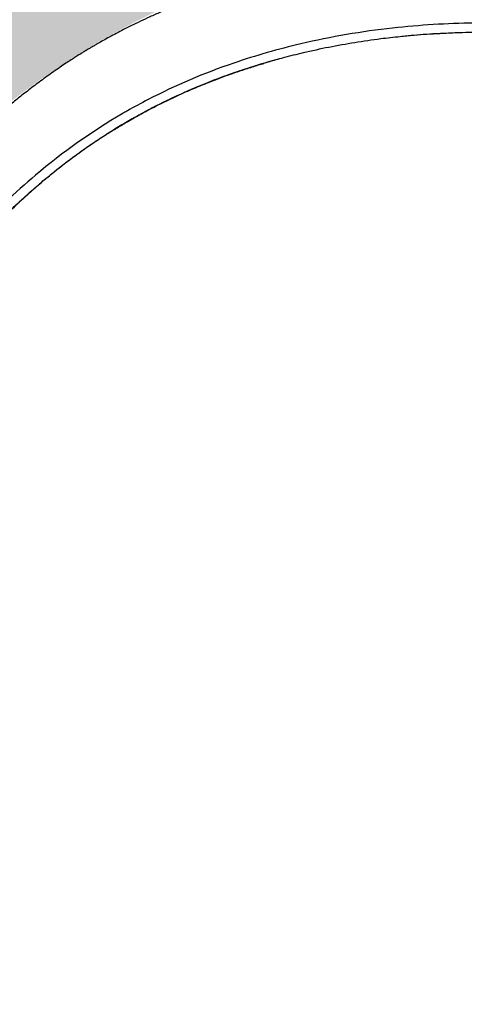
# Model space of a CAD drawing. Units: inches. Extents: x -370 to 222, y -73 to 56.
# Drawn here: x 8 to 33, y -43 to 12 of the extents above; entities that cross this region are included whole.
import ezdxf

# ---------------------------------------------------------------- set-up
doc = ezdxf.new("R2010")
doc.units = ezdxf.units.IN
doc.header["$MEASUREMENT"] = 0
doc.layers.add('0-BACKFILL INITIAL', color=253, linetype='Continuous')
doc.layers.add('0-EARTH', color=36, linetype='Continuous')

msp = doc.modelspace()

# ---------------------------------------------------------------- hatches: boundary and pattern name
at = {"layer": '0-BACKFILL INITIAL'}
h = msp.add_hatch(dxfattribs=at)
h.set_pattern_fill('GRAVEL', color=256, scale=5, angle=45)
h.set_pattern_definition([(273.012787504, (-0.9899494936611668, 6.081118318204309), (3.535533905932528, -60.10407640085677), [0.6726799999999998, -66.59544023536849]), (229.969740728, (-0.9545941546018395, 5.409366876077089), (38.8908729652599, 45.96194077712562), [1.15434, -114.27962380615]), (177.510447078, (-1.697056274847714, 4.525483399593905), (74.24621202458744, -3.53553390593185), [0.81394, -80.58016298049849]), (312.273689006, (-2.192031021678297, 2.262741699796952), (-67.17514421272199, 74.24621202458763), [1.05119, -104.067790208145]), (337.833654178, (-1.48492424049175, 1.48492424049175), (-60.1040764008566, 24.7487373415293), [1.030775, -102.0468656404415]), (42.27368900599997, (-0.5303300858899107, 1.096015510839149), (-74.24621202458763, -67.17514421272199), [1.05119, -104.067790208145]), (82.69424046670001, (0.2474873734152915, 1.803122292025696), (-10.6066017177983, -81.31727983645287), [1.390145, -137.62424274458]), (117.2553283749, (0.4242640687119283, 3.181980515339464), (-53.03300858899098, 102.5304832720495), [1.31244, -129.931607484067]), (166.429565615, (-0.1767766952966374, 4.348706704297268), (-74.24621202458752, 17.67766952966358), [1.05475, -104.420365548645]), (220.236358309, (-1.202081528017131, 4.596194077712559), (42.42640687119293, 35.35533905932719), [1.20416, -59.0038128939615]), (267.3974377980001, (-2.121320343559643, 3.818376618407357), (-3.535533905932709, -81.31727983645274), [1.55724, -154.1668750239745]), (183.814074834, (1.34350288425444, 5.727564927611035), (-45.9619407771257, -3.535533905932855), [0.531505, -52.6192240636735]), (216.46923439, (0.8131727983645303, 5.692209588551709), (53.03300858899104, 38.89087296526013), [1.011185, -100.107557080785]), (270, (0, 5.091168824543142), (3.5355339059325, -3.535533905932501), [0.707105, -6.3639628118655]), (248.198590514, (-0.6717514421272202, 5.267945519839779), (10.60660171779826, 24.74873734152904), [0.38079, -37.6980755293195]), (336.801409486, (-0.8131727983645303, 4.914392129246506), (-14.1421356237302, 7.071067811866957), [0.538515, -26.3873090356725]), (75.9637565321, (-0.3181980515339462, 4.702260094890541), (3.535533905932999, 17.6776695296638), [0.874645, -28.2801144742265]), (206.5650511770001, (-0.1060660171779819, 5.550788232314399), (10.60660171779817, 3.535533905932861), [0.6324550000000001, -15.178933300842]), (61.38954033400001, (-2.863782463805518, 2.863782463805518), (24.74873734152889, 45.96194077712563), [0.886, -87.714225733347]), (115.3461759419, (-2.439518395093589, 3.64159992311072), (24.74873734153686, -53.03300858900739), [0.7433049999999999, -73.58703873659499]), (338.198590514, (-0.8131727983645294, 6.257895013500946), (-24.74873734152903, 10.60660171779829), [0.761575, -37.3172905293195]), (28.61045966600005, (-0.1060660171779824, 5.975052301026327), (-45.96194077712562, -24.74873734152889), [0.8859999999999999, -87.71422573334497]), (24.44395478000004, (-0.6717514421272202, 0.6717514421272202), (-24.74873734152938, -10.60660171779825), [0.8544, -41.8656187265875]), (339.775140569, (0.1060660171779822, 1.025304832720494), (-56.56854249492383, 21.21320343559641), [0.71589, -70.87321531638]), (111.8014094864, (2.757716446627536, 2.757716446627536), (-10.60660171779817, 24.74873734152899), [0.761575, -37.3172905293195]), (62.3540246363, (2.474873734152917, 3.464823227814083), (-31.81980515339469, -60.10407640085634), [0.838155, -82.97711807120001]), (114.4439547804, (1.025304832720494, 1.025304832720494), (10.60660171779803, -24.74873734152903), [0.4272, -42.2928187265875]), (146.309932474, (2.545584412271571, 2.545584412271571), (-17.67766952966361, 10.60660171779839), [0.25495, -25.240147567964]), (210.963756532, (2.333452377915607, 2.687005768508881), (14.14213562373081, 7.071067811865325), [1.030775, -19.5847531280885]), (231.009005957, (1.449568901432422, 2.15667568261897), (31.81980515339486, 38.89087296526022), [0.9552499999999999, -94.56961587271401]), (348.690067526, (0, 4.384062043356595), (-10.60660171779812, 3.535533905932733), [0.7211099999999999, -17.30664637732]), (38.15722658699998, (0.7071067811865475, 4.242640687119286), (67.17514421272226, 53.03300858899093), [1.25897, -124.6378131201415]), (105.9453959009, (1.697056274847714, 5.020458146424487), (10.60660171779822, -38.89087296525995), [0.51478, -50.963370704935]), (135, (1.555634918610404, 5.515432893255071), (-7.071067811865476, 4.440892098500626e-16), [0.3, -4.699999999999999]), (165.256437164, (1.272792206135786, 2.192031021678297), (38.89087296526018, -10.60660171779822), [0.69462, -68.76759994724901]), (93.01278750419998, (0.6010407640085655, 2.368807716974934), (-3.535533905932649, 60.10407640085646), [1.34536, -65.92276023536849]), (45, (0.5303300858899107, 3.712310601229375), (0, 7.071067811865476), [1.3, -3.7]), (10.30484646900005, (1.449568901432422, 4.631549416771887), (60.10407640085641, 10.60660171779932), [0.7905699999999999, -78.26637150420999]), (299.054604099, (2.227386360737625, 4.772970773009196), (10.6066017177981, -17.67766952966384), [0.72801, -35.6725394464025]), (252.645975364, (2.580939751330898, 4.136574669941303), (-31.81980515339428, -102.5304832720494), [1.185325, -117.347370911297]), (220.42607874, (2.227386360737625, 3.005203820042827), (-49.49747468305818, -42.42640687119269), [1.253995, -124.1453670398445])])
edge = h.paths.add_edge_path()
edge.add_arc((34.0392718068882, -26.24234244132095), 42.74637757176517, 77.01235311663561, 102.98851003568637, ccw=False)
edge.add_arc((34.77321048384941, -24.78417227080853), 41.16238697453493, 50.93645754399921, 77.55167417822378, ccw=False)
edge.add_arc((33.31088842323288, -27.44258760228487), 44.15133670946613, 17.764397055808615, 51.6370699360549, ccw=False)
edge.add_arc((106.0558551915768, -6.947035232575175), 31.49229410912282, 192.8891040342947, 199.7496774185294)
edge.add_arc((-1376.652281489822, -283.6602404678379), 1477.227652250485, 9.522667418125991, 10.376487512420113, ccw=False)
edge.add_line((80.21951058293007, -39.27096485164668), (82.11637150127845, -39.27096485164665))
edge.add_line((82.11637150127845, -39.27096485164665), (82.54928409549478, -42.51596485164654))
edge.add_line((82.54928409549478, -42.51596485164654), (84.42848004431832, -42.51596485164654))
edge.add_line((84.42848004431832, -42.51596485164654), (84.42848004431832, -43.1171838948999))
edge.add_line((84.42848004431832, -43.1171838948999), (87.09303410264452, -43.11718389489988))
edge.add_spline(control_points=[(87.09303410264454, -43.11718389489987), (87.14640466311397, -42.28172570735784), (87.46173102579978, -32.62254188785618), (80.68929564204561, -14.16907144647648), (72.73782278683281, 9.177686422410721), (75.22152842834076, 23.10477219953242), (76.89023398634262, 28.38281608722416)], knot_values=[33.32806768705387, 33.32806768705387, 33.32806768705387, 33.32806768705387, 35.90801055186682, 63.15991501669268, 90.41181948151858, 107.2933815707327, 107.2933815707327, 107.2933815707327, 107.2933815707327], degree=3, periodic=0)
edge.add_line((76.89023398634261, 28.38281608722415), (-30.44660563519524, 28.38281608722421))
edge.add_line((-30.44660563519524, 28.38281608722421), (-30.44660563519523, -30.54005384203001))
edge.add_arc((-398.7024319151482, -97.14966487844518), 374.2314709795976, 8.949551464311128, 10.252728400819024, ccw=False)
edge.add_line((-29.026968189858, -38.93243898228046), (-27.12324419480796, -38.93243898228055))
edge.add_line((-27.12324419480796, -38.93243898228055), (-26.69033160059165, -42.17743898228044))
edge.add_line((-26.69033160059165, -42.17743898228044), (-24.76897246771258, -42.17743898228043))
edge.add_line((-24.76897246771258, -42.17743898228043), (-24.76897246771258, -43.11718389489988))
edge.add_line((-24.76897246771258, -43.11718389489988), (-16.34993642366121, -43.11718389489988))
edge.add_line((-16.34993642366121, -43.11718389489988), (-16.3499364236612, -42.51596485164653))
edge.add_line((-16.3499364236612, -42.51596485164653), (-14.47074047483721, -42.51596485164654))
edge.add_line((-14.47074047483721, -42.51596485164654), (-14.03782788062136, -39.27096485164665))
edge.add_line((-14.03782788062136, -39.27096485164665), (-12.1409637655288, -39.27096485164665))
edge.add_arc((282.2454970361561, -77.75908824540264), 296.8917714348361, 168.5992213737323, 172.5513904011833, ccw=False)
edge.add_arc((66.06509953004942, -38.45149437137331), 77.32116443219896, 161.5328857598247, 165.4850547872761, ccw=False)
edge.add_arc((34.76751717067125, -27.44249025700081), 44.15117671061749, 128.3618852982932, 162.2184485606587, ccw=False)
edge.add_arc((34.16724693297778, -26.57063162025614), 43.09506073449842, 103.05620400425988, 128.4555136771673, ccw=False)
at = {"layer": '0-EARTH'}
h = msp.add_hatch(dxfattribs=at)
h.set_pattern_fill('EARTH', color=256, scale=15, angle=45)
h.set_pattern_definition([(45, (0, 0), (0, 5.303300858899107), [3.75, -3.75]), (45, (-0.9943689110435825, 0.9943689110435825), (0, 5.303300858899107), [3.75, -3.75]), (45, (-1.988737822087165, 1.988737822087165), (0, 5.303300858899107), [3.75, -3.75]), (135, (-1.988737822087165, 2.651650429449553), (-5.303300858899107, 4.440892098500626e-16), [3.75, -3.75]), (135, (-0.9943689110435825, 3.646019340493136), (-5.303300858899107, 4.440892098500626e-16), [3.75, -3.75]), (135, (0, 4.640388251536718), (-5.303300858899107, 4.440892098500626e-16), [3.75, -3.75])])
edge = h.paths.add_edge_path()
edge.add_spline(control_points=[(-159.6830975942652, 46.88281608722427), (-145.3081994829513, 35.26776544358518), (-154.4917708106644, 23.09875736685558), (-140.8396541053606, 10.63372398530282), (-154.7549115509742, -13.23107761627386), (-137.9800002892335, -33.15970845138736), (-156.5437370811211, -59.9403286507586), (-114.274997849209, -59.27813204298855), (-84.19226500345792, -71.2330329349495), (-35.3333961515234, -50.34310118216388), (3.039096521797261, -72.83436529779829), (50.52030649424341, -57.74519885735572), (82.41780188083087, -62.56066957333951)], knot_values=[7.86349439654623, 7.86349439654623, 7.86349439654623, 7.86349439654623, 15.32299071918066, 32.08667993118857, 55.32466210579046, 84.13122600656276, 101.4022427324348, 123.1145197389925, 170.693853956403, 213.5377132736254, 266.4612392198258, 288.5530052369494, 288.5530052369494, 288.5530052369494, 288.5530052369494], degree=3, periodic=0)
edge.add_spline(control_points=[(82.41780188083087, -62.56066957333951), (83.03298622315849, -60.78679709617586), (84.43801168082268, -56.45199049553798), (85.627430189358, -52.11718389489988)], knot_values=[93.59109157515284, 93.59109157515284, 93.59109157515284, 93.59109157515284, 106.9677261609491, 106.9677261609491, 106.9677261609491, 106.9677261609491], degree=3, periodic=0)
edge.add_line((85.627430189358, -52.11718389489988), (-137.7834452567331, -52.11718389489988))
edge.add_line((-137.7834452567331, -52.11718389489988), (-137.7834452567331, 13.88211610510177))
edge.add_line((-137.7834452567331, 13.88211610510177), (-137.7834452567331, 46.88281608722427))
edge.add_line((-137.7834452567331, 46.88281608722427), (-159.6830975942651, 46.88281608722427))

# ---------------------------------------------------------------- linework, layer by layer
at = {"color": 7, "linetype": 'Continuous', "lineweight": 25}
for p, q in [((22.40344267416177, 9.65687211829777), (22.32351711078573, 9.635434137593393)), ((22.39252779822473, 9.657924960584296), (22.40243025162582, 9.660646654561106)), ((22.45222426572164, 9.669960070804336), (22.40843909721607, 9.658216681429622))]:
    msp.add_line(p, q, dxfattribs=at)
for points, knots in [([(34.03966158327367, 15.7755030669623), (33.84410688012795, 15.77484342697699), (33.4697722043633, 15.77358073108712), (32.93353478499367, 15.76497078969555), (32.43911889908523, 15.75266213026589), (31.95992659096774, 15.73649373405124), (31.47198654391551, 15.71573406190328), (30.95720875791713, 15.68899188825867), (30.41549194848486, 15.65544875009937), (29.84411743495767, 15.61398087837438), (29.20203666884336, 15.56008673287806), (28.48542427663679, 15.49039665058353), (27.69065931776586, 15.40079564830398), (26.85671279269164, 15.2928683621717), (25.99609728156966, 15.16607020483639), (25.12330359869694, 15.02101785003947), (24.09795250059815, 14.83066569271728), (22.92482050192885, 14.58316725057693), (21.60833420957388, 14.26328376269635), (20.30278766770326, 13.90203624912306), (19.01004743019203, 13.4982353875871), (17.94878178399304, 13.12661358220976), (17.11272311904932, 12.80887560202768), (16.49581626391856, 12.56185195234548), (15.89166224556485, 12.30720969126151), (15.31398126697005, 12.05138356917541), (14.77590894687583, 11.80185132922952), (14.28239019764933, 11.56309688079955), (13.83261478885143, 11.33693875211748), (13.41835051339186, 11.12120240459762), (13.04071883840007, 10.91803628026764), (12.70078534845189, 10.72962011458549), (12.43927494608934, 10.5808731018958), (12.24624305559055, 10.46906525140776), (12.11570533324576, 10.39257139240135), (12.01031843014053, 10.3302114283299), (11.92369387853651, 10.27857404859787), (11.83257775647635, 10.22391523886699), (11.71535230310283, 10.15332406419066), (11.56083630952699, 10.05909523629043), (11.37092607703735, 9.941659898730904), (11.14572240128464, 9.800072789190608), (10.88546944740065, 9.633269145793975), (10.59083605716106, 9.440269085091586), (10.26279667334202, 9.220118066415353), (9.911922147890806, 8.978319860808824), (9.553606605545525, 8.72449812990726), (9.202461457557916, 8.468970036442897), (8.863381699532425, 8.21578221539039), (8.536138826069333, 7.96532874706827), (8.137482151773753, 7.652920409136186), (7.677056248502964, 7.280489470843804), (7.164833200153595, 6.849923833303365), (6.69242432878346, 6.438446433612171), (6.257919310626136, 6.047499799708703), (5.859521894400501, 5.678273013056469), (5.485838886601783, 5.322341355508115), (5.123846526519998, 4.968512607932098), (4.721819213382702, 4.565313075274162), (4.272952198662466, 4.101194271665236), (3.777611572356733, 3.570576785420599), (3.260284721110025, 2.995893567310986), (2.722187133945141, 2.374549399773059), (2.164806817385312, 1.703887454531468), (1.601291161082287, 0.9964004800658586), (1.033335710823309, 0.2513414259626643), (0.3826447914065341, -0.6418784297043203), (-0.329941656224122, -1.677239884011897), (-1.082854876273444, -2.847233909258875), (-1.790278824140472, -4.023306934475158), (-2.452733793100919, -5.202563313477413), (-3.067449560482231, -6.375788201301248), (-3.636104929848074, -7.540603172019928), (-4.160200158562105, -8.694911482695034), (-4.643361531907971, -9.844267291353162), (-5.118011994090551, -11.06296473740804), (-5.582936606520519, -12.36219530076642), (-6.038786495591097, -13.75204294138098), (-6.465157215342145, -15.16293093690797), (-6.866197219937106, -16.59241248216586), (-7.246529546606865, -18.03831556681371), (-7.567247418477194, -19.31994679317381), (-7.837596302487867, -20.43263209438874), (-8.059485805306934, -21.36698592003086), (-8.272660819106562, -22.28347864137686), (-8.473985813288067, -23.16569766098269), (-8.661878811570745, -24.00375064611808), (-8.833972811617599, -24.7838934069257), (-8.99141304560598, -25.50799193782336), (-9.135229776839509, -26.17791911426411), (-9.269247872453974, -26.80945804759585), (-9.393863085503284, -27.40284082049902), (-9.492894351574336, -27.87883354842484), (-9.568908020249722, -28.24657341779198), (-9.625036583544528, -28.5192463779731), (-9.683667230182976, -28.80521603432726), (-9.749120227511042, -29.12582601083045), (-9.824788733317831, -29.49827670092259), (-9.90887609755518, -29.91439863588334), (-10.00084250732888, -30.37207705449305), (-10.10016130128915, -30.8691956917246), (-10.20821557381404, -31.41324373374414), (-10.32486627650187, -32.00407199660572), (-10.45280257627391, -32.65584081042471), (-10.59225257822717, -33.37033308916239), (-10.74348394235412, -34.14932842092594), (-10.90407100365482, -34.98028554425355), (-11.07407354121605, -35.86306564093229), (-11.2536555098296, -36.79754990399238), (-11.42103141174411, -37.66880672320076), (-11.57467056409823, -38.46738299547565), (-11.71283164054793, -39.18389789458047), (-11.85597994906365, -39.92365807679221), (-12.00398235090378, -40.68514521741008), (-12.15741660477133, -41.46840587987867), (-12.28622162916699, -42.12111242556375), (-12.36355495833604, -42.51336505143945), (-12.38796658308419, -42.6371864879693)], [0, 0, 0, 0, 0.007041908621153154, 0.01347976058903296, 0.0193119437133071, 0.02485118413605681, 0.03074509878533026, 0.03689835364178057, 0.04341308358345104, 0.05028939247673444, 0.05752731409413409, 0.0666152975771623, 0.07621547758388555, 0.0863270330481791, 0.09689483327533657, 0.107539240805706, 0.1181856660842047, 0.1344467321212237, 0.150706970590726, 0.1669641935426684, 0.1832175775337037, 0.1994679284084107, 0.2074467163508106, 0.2154236084407149, 0.223396243672645, 0.2310545909308454, 0.2381733979724981, 0.2447535685235374, 0.250796023264671, 0.2563016446888978, 0.261572647556301, 0.2662375212861455, 0.2702972755422496, 0.2724065265983533, 0.2742706636169502, 0.2757457173517541, 0.2768162678809424, 0.2779023128537835, 0.2795720340688874, 0.2817439616595357, 0.2844195766899545, 0.2876126977229845, 0.2913231891724105, 0.2955509537696971, 0.3002959511875346, 0.3055492182677694, 0.310895185260831, 0.3161077894323556, 0.3211871774388236, 0.3261334515555842, 0.3309466773344308, 0.3394253750768763, 0.3474570311085995, 0.3550414978318393, 0.3619841080896066, 0.3685039460695734, 0.3746009584229599, 0.3805672360769901, 0.3867315658559897, 0.395103912661185, 0.4038166044930085, 0.4128695921585228, 0.4229465509135038, 0.4334134449992364, 0.4442697471567778, 0.455514607837848, 0.4671467675640993, 0.4840613786421127, 0.5007670576899138, 0.5172405123265541, 0.5334757384221155, 0.5494669477919731, 0.5649297959142793, 0.5801465606258055, 0.5951116111278765, 0.6098209063844683, 0.6272378695937177, 0.6447953284568579, 0.6624871812719592, 0.6803090581293386, 0.6982554797752484, 0.7163235795011488, 0.7278829557089194, 0.7394889167151601, 0.7509052939901799, 0.7617667937815518, 0.7720742686640337, 0.781832719018253, 0.7905351245045867, 0.7987583433576301, 0.8065065647601977, 0.8137835467282442, 0.8205926516638926, 0.8240147357348614, 0.8273065043074392, 0.8306181284668921, 0.8345275521688519, 0.8390904451343038, 0.8443047077397887, 0.8498155682599943, 0.8559014415633344, 0.8625602499367211, 0.869789899809706, 0.8775883308759348, 0.8864787294395917, 0.8960045504193878, 0.9061638933856996, 0.9169552330663749, 0.9283775546270686, 0.9404304643299884, 0.9489032156991247, 0.9576624354342467, 0.9667086410924404, 0.9760380677276697, 0.9855995740571223, 0.9954542524147325, 1, 1, 1, 1]), ([(34.03927181040754, 11.69913940824972), (33.82264910426366, 11.69849711004144), (33.60603172672509, 11.69759820122317), (31.87237853842399, 11.67405248028331), (28.62394752670426, 11.47754266933839), (24.12830093733092, 10.71671239857756), (19.53833680038579, 9.404455399483368), (16.32947765765667, 8.048779354543512), (14.39064483089297, 6.99506238558206), (13.95025478872404, 6.743401848386384), (13.84518408614386, 6.68287060526518), (12.07107885422957, 5.652422672746297), (9.175938669332396, 3.592270610118476), (5.338096461275114, -0.08845234516934397), (2.125423406901433, -4.116880074162964), (0.05037372862844336, -7.65563539721893), (-1.059643266806319, -10.037847262573), (-1.528076850198516, -11.14344720614349), (-2.075105138808425, -12.55015829808099), (-2.767475257005657, -14.60687684562799), (-3.487053260986244, -17.21154954006579), (-4.134077664619866, -19.95312103082824), (-4.72860929763155, -22.67498002461548), (-5.399009987628773, -25.91050680026228), (-6.27092059541846, -30.29191265330405), (-7.25113122318507, -35.38702426377699), (-8.030348241898167, -39.40889233822713), (-8.487044738452, -41.70710473883423), (-8.613094241490757, -42.33368914289986), (-8.674191570393845, -42.63718699530136)], [0.01428213966945082, 0.01428213966945082, 0.01428213966945082, 0.01428213966945082, 0.0228766956861737, 0.0228766956861737, 0.08307467123630821, 0.1518723575793192, 0.2034706223365775, 0.2722683086795882, 0.2894677302653408, 0.290904287580257, 0.2923516263430784, 0.2938097485658081, 0.3679905775464526, 0.4253411977749848, 0.493227681144687, 0.5612138578579091, 0.5793039474713402, 0.5921781808487798, 0.6064390802579188, 0.6361608084963148, 0.6739206839192347, 0.7082529198994202, 0.7423608832647672, 0.7790203549552134, 0.8329977476561521, 0.9112029634048001, 0.9754312459202861, 0.9882225970141644, 0.9999948452238465, 0.9999948452238465, 0.9999948452238465, 0.9999948452238465]), ([(31.60363088087652, 11.10799881987577), (31.43733187142371, 11.10076129473259), (30.78232157525909, 11.07225448941108), (30.00527776932486, 11.01252751496327), (29.39680058842205, 10.94358673473971), (29.27439349277975, 10.92971794730897)], [0, 0, 0, 0, 0.213729268954395, 0.8418262515074342, 1, 1, 1, 1]), ([(31.60360085490666, 11.10941626417707), (31.4914621144334, 11.10474093352514), (30.91753194815547, 11.08081242062099), (30.14047251251705, 11.02228081434146), (29.47771364233577, 10.95086838032194), (29.27448495326044, 10.9289704382461)], [0, 0, 0, 0, 0.1441077661079891, 0.7375488061952095, 1, 1, 1, 1]), ([(34.03927184718887, 11.17550083389756), (33.54967164179598, 11.17249089250208), (32.73725022055115, 11.16749632583424), (31.9259904906975, 11.12491772036992), (31.60363088087652, 11.10799881987577)], [0, 0, 0, 0, 0.6026431511900145, 1, 1, 1, 1]), ([(29.27439349277975, 10.92971794730897), (28.91038515917845, 10.89159118940574), (28.05989163597488, 10.80250927104248), (26.7298198773473, 10.60601459914801), (25.28516792701421, 10.34896652349903), (23.95486306262629, 10.05922451869401), (22.96797111501874, 9.818406495986892), (22.46150962356515, 9.67406952217334), (22.32370379406976, 9.634796099141568)], [0, 0, 0, 0, 0.1550949529014618, 0.3623742665979172, 0.5696177470460735, 0.7768289607530867, 0.939276192362547, 1, 1, 1, 1]), ([(14.05958222416112, 6.198700015640952), (14.31367264602378, 6.345047245237083), (14.87402215941157, 6.66778904041621), (15.75638522314549, 7.127555308552928), (16.6953467762718, 7.583246303903252), (17.63100099572731, 8.001325502103782), (18.50882114369634, 8.363326903046072), (19.32591659482742, 8.675924579623825), (20.08170047568038, 8.94579315486476), (20.70185130455312, 9.152388847221573), (21.17559058874295, 9.30192187413968), (21.44799067600925, 9.385571896120382), (21.60236059318405, 9.431225942193578), (21.6506177572368, 9.445497730579064)], [0, 0, 0, 0, 0.1062920624916108, 0.2344075194077186, 0.3605789028421336, 0.484593993893385, 0.6058340975863422, 0.7047292658442977, 0.8016873873848789, 0.8967119415041701, 0.9416483125493355, 0.9817588361411809, 1, 1, 1, 1]), ([(22.32351711078573, 9.635434137593393), (22.23403606539378, 9.611678929023128), (21.75404989007293, 9.484253375871958), (20.89348617623219, 9.217342005649925), (19.74402355800285, 8.832133641155451), (18.60876089160629, 8.40590915583175), (17.48832253212541, 7.942221039750848), (16.38568042945772, 7.438559133307535), (15.31039491421498, 6.903370850686315), (14.61474371213481, 6.514946684669212), (14.27172697723327, 6.323419682652002)], [0, 0, 0, 0, 0.03181770264201478, 0.1706736586697285, 0.3095359165467607, 0.4484382557967423, 0.5873414758170762, 0.7262024536077899, 0.8649939220882333, 1, 1, 1, 1]), ([(22.32370379406976, 9.634796099141568), (22.09239403103348, 9.570971978659145), (21.49169908180411, 9.4052252920103), (20.53235061351498, 9.100406267256176), (19.44601763891151, 8.72361832826482), (18.37888432365472, 8.313594678794516), (17.33167706425402, 7.872575093510022), (16.30643575572995, 7.399614412443952), (15.29674258907644, 6.894883268749481), (14.63938516999579, 6.529186166339287), (14.31076833645002, 6.346372037613264)], [0, 0, 0, 0, 0.08289355039072968, 0.2152686353994063, 0.3476626114741678, 0.4800870502240439, 0.6101382638540963, 0.7401489236426365, 0.8700989211845367, 1, 1, 1, 1]), ([(-1.027322986196481, -11.31950687578137), (-0.9565395474588456, -11.14731853612238), (-0.8112551970021684, -10.79389870332329), (-0.5785960864410242, -10.250115046068), (-0.3218242540052358, -9.682928358349955), (-0.03839918328466752, -9.09483930922579), (0.2665358282528416, -8.48955294877669), (0.5940801434479965, -7.869095262811697), (0.9448216350891983, -7.234612959218339), (1.321879097721109, -6.58358815010638), (1.729354349079046, -5.912306059525235), (2.169030448745076, -5.221818441350933), (2.642722491840146, -4.513327221082363), (3.14686951692002, -3.795548398626124), (3.674158131618611, -3.081303301235948), (4.215616476765177, -2.383140265515976), (4.763375747672768, -1.709941852951715), (5.364518506947576, -1.004896001049474), (6.02051989842758, -0.274333447445315), (6.732628316409688, 0.4750211866867176), (7.446534614919898, 1.185608817430193), (8.160352451276054, 1.858232188554666), (8.872880662317499, 2.494293308506485), (9.584156501938565, 3.09611845169502), (10.24527898279385, 3.626402062778197), (10.85480610473761, 4.092370359608594), (11.41097090525992, 4.499943707105103), (11.96540142327913, 4.889101824747286), (12.52180884878263, 5.263808830674407), (13.0927103034077, 5.62944751731402), (13.69023154162542, 5.990438582517982), (14.10094656630409, 6.226020849892848), (14.31061883700059, 6.346286888309805)], [0, 0, 0, 0, 0.02359606717725036, 0.04843137539404288, 0.07454934905180659, 0.1019648746342545, 0.1305848898647236, 0.1598515729242392, 0.1902659701615633, 0.2218283709233055, 0.254538885339708, 0.2891003026621837, 0.3248565974054241, 0.361806440859809, 0.3995012876796959, 0.4366011545563066, 0.4730161136401635, 0.5087463628834555, 0.5532309162776118, 0.5966064180464928, 0.6388710586275872, 0.6800244986213849, 0.7200674270439, 0.7591002804018542, 0.7973058353607325, 0.8267456903888663, 0.8556753096843617, 0.8840946991990918, 0.9120043361680668, 0.9401030239574909, 0.9694222655123693, 1, 1, 1, 1]), ([(14.31076711497681, 6.346371336694574), (14.05406850643604, 6.197464479885639), (13.54062356860859, 5.899623084207633), (12.78641422916135, 5.426126349563219), (12.04431893391293, 4.933821655715747), (11.31578979424594, 4.42141808749443), (10.600828226049, 3.890077403330451), (9.899814883569348, 3.340298345163546), (9.21302169500305, 2.772753066592713), (8.46603037339574, 2.123077082494547), (7.665377897467266, 1.384709565777939), (6.818806376946128, 0.5509327381369076), (5.999640941817603, -0.3099246132846929), (5.208428708086473, -1.196655808489822), (4.445839263343629, -2.108218180448603), (3.683183589688639, -3.080994633372029), (2.925432460438884, -4.117298675566872), (2.177985929395987, -5.219079427321958), (1.470174670820967, -6.346705770769631), (0.8026833788480019, -7.498648396559702), (0.178868412687649, -8.674527589339277), (-0.3404460690308895, -9.732063091186319), (-0.6330602184194447, -10.40533799737818), (-0.748840950137577, -10.67173749121434)], [0, 0, 0, 0, 0.03851413123644509, 0.07703542232104363, 0.1155613792666808, 0.1540940570905544, 0.1926339930023775, 0.2311803241645715, 0.2697309040789155, 0.3082832383756424, 0.3596889308517729, 0.4110999855126198, 0.4625156687287244, 0.5139333387313065, 0.5653526118029416, 0.6167741098183519, 0.6743682759942766, 0.7319640363426623, 0.789556981872058, 0.8471447194698487, 0.904726808781021, 0.9623025755401571, 1, 1, 1, 1])]:
    msp.add_open_spline(points, degree=3, knots=knots, dxfattribs=at)

doc.saveas('drawing.dxf')
